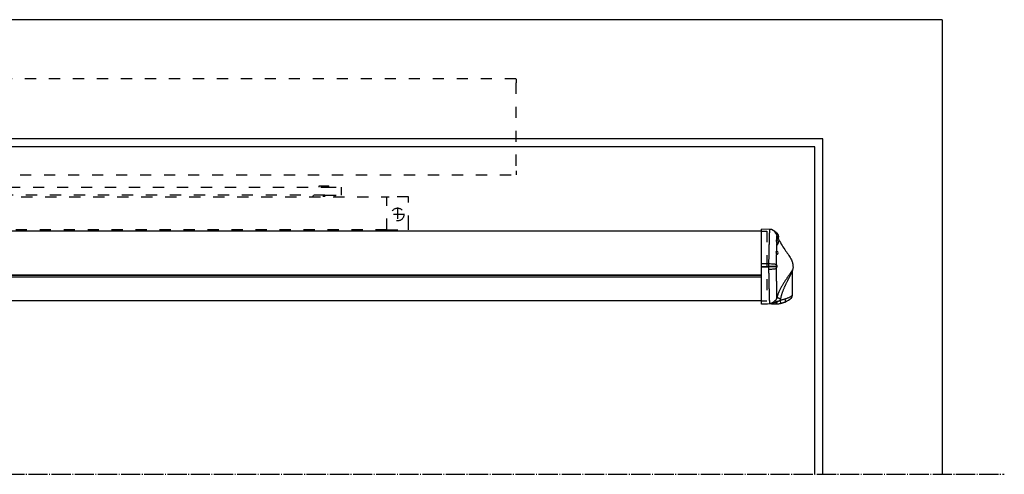
# Model space of a CAD drawing. Units: inches. Extents: x -100 to 756, y -434 to 150.
# Drawn here: x 341 to 464, y -296 to -239 of the extents above; entities that cross this region are included whole.
import ezdxf

# ---------------------------------------------------------------- set-up
doc = ezdxf.new("R2010")
doc.units = ezdxf.units.IN
doc.linetypes.add('DASHED', pattern=[15, 7, -8])
doc.linetypes.add('DOT_CENTER', pattern=[14, 12, -1, 0, -1])
doc.layers.add('1', color=7, linetype='Continuous')

# ---------------------------------------------------------------- blocks, each defined once
blk = doc.blocks.new('ansicht__6', base_point=(1285.69, -1496.63))
at = {"color": 7, "linetype": 'DASHED'}
for p, q in [((2016.03, -1233.06), (1436.03, -1233.06)), ((2016.03, -1235.52), (2016.03, -1290.6)), ((2016.12, -1290.6), (2016.12, -1293.06)), ((1436.03, -1293.06), (2014.62, -1293.06)), ((1564.11, -1300.95), (1896.65, -1300.95)), ((1893.06, -1300.95), (1893.06, -1299.95)), ((1893.06, -1299.95), (1898.72, -1299.95)), ((1896.65, -1300.95), (1907.06, -1300.95)), ((1898.72, -1299.95), (1899.06, -1299.95)), ((1899.06, -1300.95), (1899.06, -1299.95)), ((1907.06, -1305.95), (1907.06, -1300.95)), ((1436.78, -1306.86), (1936.78, -1306.86)), ((1896.65, -1305.95), (1564.11, -1305.95)), ((1889.33, -1306.86), (1889.37, -1306.62)), ((1889.37, -1306.62), (1889.46, -1305.95)), ((1895.46, -1305.95), (1895.46, -1306.62)), ((1895.46, -1306.62), (1895.46, -1306.86)), ((1896.65, -1305.95), (1907.06, -1305.95)), ((1896.66, -1306.62), (1896.66, -1305.95)), ((1896.66, -1306.86), (1896.66, -1306.62)), ((1902.66, -1305.95), (1902.76, -1306.62)), ((1902.76, -1306.62), (1902.8, -1306.86)), ((1935.28, -1327.56), (1935.28, -1306.86)), ((1948.78, -1306.88), (1936.88, -1306.86)), ((1948.78, -1325.56), (1948.78, -1306.88)), ((1935.28, -1327.56), (1450.28, -1327.56)), ((1935.28, -1327.6), (1948.78, -1327.6)), ((1948.78, -1327.56), (1948.78, -1325.56))]:
    blk.add_line(p, q, dxfattribs=at)
at = {"color": 1, "linetype": 'Continuous'}
blk.add_line((2016.12, -1233.06), (2016.12, -1235.52), dxfattribs=at)
at = {"color": 4, "linetype": 'Continuous'}
for p, q in [((2169.53, -1328.36), (1388.03, -1328.36)), ((2169.53, -1327.88), (2169.53, -1327.18)), ((2174.53, -1327.27), (2169.53, -1327.18)), ((2169.53, -1328.36), (2169.53, -1327.88)), ((2169.53, -1348.95), (2169.53, -1328.36)), ((2178.25, -1328.97), (2178.32, -1328.91)), ((2178.32, -1328.91), (2178.32, -1329.06)), ((2178.32, -1328.91), (2178.47, -1328.91)), ((2178.47, -1328.91), (2178.47, -1329)), ((2178.47, -1329), (2178.47, -1329.25)), ((2178.65, -1329.71), (2178.65, -1329.43)), ((2178.65, -1329.71), (2178.65, -1329.92)), ((2179.01, -1333.89), (2179.04, -1333.9)), ((2179.7, -1336.66), (2179.68, -1336.69)), ((2189.03, -1368.64), (2189.03, -1353.07)), ((1388.03, -1355.99), (2169.53, -1355.99)), ((2169.53, -1371.9), (1388.03, -1371.9)), ((2169.53, -1374.1), (2169.53, -1373.7)), ((2173.44, -1374.03), (2169.53, -1374.1)), ((2178.63, -1373.95), (2173.44, -1374.03)), ((2178.63, -1373.91), (2178.63, -1373.95))]:
    blk.add_line(p, q, dxfattribs=at)
at = {"color": 7, "linetype": 'Continuous'}
for p, q in [((2169.53, -1350.64), (2174.05, -1350.64)), ((2174.05, -1350.49), (2174.05, -1350.64)), ((2174.05, -1350.64), (2174.05, -1350.8)), ((2179.1, -1350.9), (2179.04, -1350.93)), ((1388.03, -1355.81), (2169.53, -1355.81)), ((2169.53, -1357.27), (1388.03, -1357.27))]:
    blk.add_line(p, q, dxfattribs=at)
at = {"color": 4, "linetype": 'Continuous'}
for centre, radius, start, end in [((2174.44, -1332.27), 5, 88.35677, 89), ((2174.49, -1332.27), 5, 33.58435, 88.90536), ((2173.8, -1331.66), 5.42, 23.98385, 30.51024), ((2178.05, -1331.66), 2.31, 0, 74.94535), ((2178.61, -1335.46), 1.62, -0.00013, 74.66101), ((2178.61, -1335.46), 1.62, -47.71279, 0.00021), ((2178.05, -1331.66), 2.31, -33.94191, 0), ((2178.96, -1342.06), 1, 0, 80.18468), ((2178.96, -1342.06), 1, -69.37049, -0.01495), ((2179.8, -1336.79), 0.162, 139.3799, 158.77766), ((2179.21, -1349.54), 0.292, 179.35578, -137.22214), ((2179.19, -1349.55), 0.274, -136.90503, -112.48539), ((2178.86, -1350.35), 0.6, 0.00291, 67.20863), ((2178.86, -1350.35), 0.6, -66.56034, 0), ((2178.37, -1358.95), 15, -78.84009, -67.16049), ((2178.37, -1358.95), 15, -67.16049, -48.32844), ((2178.37, -1358.95), 15, -48.32933, -48.26971), ((2187.03, -1368.64), 2, -48.2124, 0.00778), ((2178.37, -1358.95), 15, -88.99989, -86.80004), ((2178.37, -1358.95), 15, -86.80015, -78.84009)]:
    blk.add_arc(centre, radius, start, end, dxfattribs=at)
at = {"color": 7, "linetype": 'Continuous'}
for centre, radius, start, end in [((2174.44, -1332.27), 5, 32.57262, 88.35677), ((2181.41, -1350.34), 2.68, -176.70633, -171.50237), ((2179.22, -1351.17), 0.295, 125.95043, -179.0084), ((2180.67, -1350.34), 1.71, -176.54076, -171.05739), ((2174.33, -1368.58), 5.11, -39.41573, -14.67563), ((2171.91, -1368.7), 9.93, -17.25351, -11.12425)]:
    blk.add_arc(centre, radius, start, end, dxfattribs=at)
at = {"color": 1, "linetype": 'Continuous'}
blk.add_arc((2178.41, -1358.91), 15, -48.4595, -48.41168, dxfattribs=at)
at = {"color": 7, "linetype": 'Continuous'}
for points in [[(2174.53, -1327.27), (2174.51, -1327.31), (2174.51, -1327.44), (2174.51, -1327.65), (2174.51, -1327.98), (2174.51, -1328.3), (2174.51, -1328.63), (2174.51, -1328.98), (2174.5, -1329.39), (2174.49, -1329.65), (2174.49, -1329.93), (2174.48, -1330.25), (2174.47, -1330.61), (2174.46, -1331.01), (2174.45, -1331.48), (2174.43, -1332), (2174.41, -1332.6), (2174.38, -1333.48), (2174.35, -1334.42), (2174.32, -1335.42), (2174.29, -1336.51), (2174.25, -1337.66), (2174.23, -1338.59), (2174.21, -1339.44), (2174.19, -1340.19), (2174.17, -1340.86), (2174.16, -1341.44), (2174.14, -1341.92), (2174.12, -1342.98), (2174.1, -1343.95), (2174.09, -1344.84), (2174.08, -1345.64), (2174.07, -1346.36), (2174.06, -1347.01), (2174.05, -1347.59), (2174.05, -1348.1), (2174.05, -1348.55), (2174.05, -1348.93)], [(2179.38, -1331.37), (2179.22, -1330.88), (2179.04, -1330.43), (2178.83, -1330.03), (2178.65, -1329.71)], [(2178.65, -1329.92), (2178.82, -1330.24), (2178.98, -1330.6), (2179.13, -1330.99), (2179.26, -1331.41)], [(2179.05, -1333.91), (2178.98, -1333.81), (2178.91, -1333.75), (2178.87, -1333.73), (2178.83, -1333.73), (2178.79, -1333.73), (2178.76, -1333.75), (2178.74, -1333.79), (2178.72, -1333.83), (2178.71, -1333.9), (2178.71, -1333.97), (2178.72, -1334.15), (2178.76, -1334.37), (2178.82, -1334.62), (2178.9, -1334.9), (2178.94, -1335.05), (2178.99, -1335.19), (2179.03, -1335.34), (2179.07, -1335.49), (2179.15, -1335.79), (2179.22, -1336.07)], [(2179.37, -1335.94), (2179.33, -1335.76), (2179.29, -1335.59), (2179.24, -1335.41), (2179.18, -1335.23), (2179.07, -1334.87), (2178.98, -1334.54), (2178.95, -1334.39), (2178.92, -1334.26), (2178.91, -1334.14), (2178.91, -1334.04), (2178.93, -1333.97), (2178.95, -1333.92), (2178.99, -1333.9), (2179.04, -1333.9)], [(2179.38, -1331.37), (2179.33, -1331.39), (2179.29, -1331.4), (2179.27, -1331.41), (2179.26, -1331.41)], [(2179.26, -1331.41), (2179.28, -1331.5), (2179.31, -1331.61), (2179.35, -1331.73), (2179.38, -1331.86), (2179.42, -1331.97), (2179.46, -1332.11), (2179.51, -1332.27), (2179.57, -1332.44), (2179.64, -1332.63), (2179.7, -1332.79), (2179.76, -1332.92), (2179.81, -1333.03), (2179.85, -1333.12), (2179.89, -1333.18), (2179.92, -1333.22), (2179.93, -1333.23), (2179.94, -1333.21), (2179.94, -1333.16), (2179.92, -1333.09)], [(2179.26, -1333.98), (2179.27, -1333.2), (2179.27, -1332.54), (2179.27, -1332.03), (2179.26, -1331.41)], [(2179.97, -1332.95), (2179.96, -1332.96), (2179.95, -1332.95), (2179.94, -1332.94), (2179.92, -1332.91), (2179.9, -1332.87), (2179.87, -1332.8), (2179.83, -1332.73), (2179.79, -1332.64), (2179.75, -1332.55), (2179.7, -1332.42), (2179.65, -1332.28), (2179.6, -1332.11), (2179.54, -1331.93), (2179.5, -1331.82), (2179.46, -1331.69), (2179.42, -1331.54), (2179.38, -1331.37)], [(2179.07, -1341.09), (2179.05, -1341.03), (2179.03, -1340.98), (2179, -1340.92), (2178.97, -1340.88), (2178.9, -1340.83), (2178.83, -1340.85), (2178.77, -1340.92), (2178.71, -1341.04), (2178.68, -1341.21), (2178.66, -1341.42), (2178.66, -1341.53), (2178.67, -1341.65), (2178.68, -1341.78), (2178.7, -1341.91), (2178.74, -1342.17), (2178.8, -1342.42), (2178.83, -1342.55), (2178.86, -1342.66), (2178.89, -1342.78), (2178.92, -1342.88), (2178.98, -1343.06), (2179.03, -1343.19)], [(2179.24, -1342.92), (2179.17, -1342.73), (2179.1, -1342.47), (2179.02, -1342.16), (2178.96, -1341.83), (2178.94, -1341.67), (2178.94, -1341.52), (2178.95, -1341.39), (2178.97, -1341.27), (2179.04, -1341.12), (2179.13, -1341.08)], [(2179.08, -1341.08), (2179.12, -1339.68), (2179.16, -1338.38), (2179.19, -1337.12), (2179.22, -1336.07)], [(2179.37, -1335.94), (2179.26, -1336), (2179.22, -1336.07)], [(2179.22, -1336.07), (2179.24, -1336.14), (2179.25, -1336.21), (2179.28, -1336.3), (2179.3, -1336.39), (2179.32, -1336.45), (2179.34, -1336.52), (2179.36, -1336.6), (2179.39, -1336.68), (2179.43, -1336.76), (2179.46, -1336.83), (2179.5, -1336.88), (2179.53, -1336.92), (2179.55, -1336.95), (2179.58, -1336.95), (2179.6, -1336.95), (2179.62, -1336.93), (2179.64, -1336.9), (2179.65, -1336.86), (2179.66, -1336.81), (2179.66, -1336.77), (2179.67, -1336.74), (2179.67, -1336.71), (2179.67, -1336.7), (2179.67, -1336.69)], [(2179.7, -1336.66), (2179.63, -1336.65), (2179.55, -1336.52), (2179.5, -1336.41), (2179.46, -1336.27), (2179.42, -1336.11), (2179.37, -1335.94)], [(2178.92, -1349.36), (2178.93, -1347.99), (2178.96, -1346.16), (2178.99, -1344.64), (2179.03, -1343.19)], [(2179.24, -1342.92), (2179.09, -1343.02), (2179.03, -1343.19)], [(2179.03, -1343.19), (2179.06, -1343.26), (2179.09, -1343.3), (2179.13, -1343.29), (2179.16, -1343.25), (2179.18, -1343.17), (2179.21, -1343.07)], [(2179.31, -1343), (2179.29, -1343), (2179.27, -1342.99), (2179.25, -1342.96), (2179.24, -1342.92)], [(2174.05, -1348.93), (2171.79, -1348.94), (2169.53, -1348.95)], [(2169.53, -1350.39), (2171.79, -1350.44), (2174.05, -1350.49)], [(2174.05, -1350.8), (2171.79, -1350.85), (2169.53, -1350.9)], [(2178.92, -1349.36), (2178.38, -1349.2), (2177.29, -1349.06), (2175.78, -1348.97), (2174.05, -1348.93)], [(2174.05, -1348.93), (2174.05, -1349.71), (2174.05, -1350.49)], [(2178.73, -1350.5), (2178.04, -1350.49), (2176.95, -1350.48), (2175.58, -1350.48), (2174.05, -1350.49)], [(2178.76, -1350.74), (2178.07, -1350.75), (2176.99, -1350.77), (2175.6, -1350.79), (2174.05, -1350.8)], [(2174.05, -1350.8), (2174.05, -1351.59), (2174.06, -1352.38)], [(2178.93, -1351.91), (2178.39, -1352.07), (2177.3, -1352.22), (2175.79, -1352.32), (2174.06, -1352.38)], [(2174.06, -1352.38), (2174.07, -1353.03), (2174.07, -1353.68), (2174.1, -1356.12), (2174.15, -1358.96), (2174.22, -1362.23), (2174.29, -1364.73), (2174.36, -1367.1), (2174.39, -1368.11), (2174.43, -1369.36), (2174.47, -1370.68), (2174.5, -1371.92), (2174.52, -1372.93), (2174.52, -1373.22), (2174.52, -1373.63)], [(2178.92, -1349.53), (2178.9, -1349.52), (2178.89, -1349.53), (2178.87, -1349.54), (2178.85, -1349.57), (2178.83, -1349.62), (2178.8, -1349.69), (2178.78, -1349.78), (2178.75, -1349.94), (2178.73, -1350.11), (2178.73, -1350.3), (2178.73, -1350.5)], [(2178.73, -1350.5), (2178.82, -1350.47), (2178.96, -1350.45)], [(2178.76, -1350.74), (2178.84, -1350.66), (2178.98, -1350.61)], [(2178.76, -1350.74), (2178.79, -1350.93), (2178.84, -1351.08), (2178.88, -1351.16), (2178.92, -1351.18)], [(2178.92, -1349.53), (2178.92, -1349.45), (2178.92, -1349.36)], [(2178.97, -1349.71), (2178.95, -1349.59), (2178.92, -1349.53)], [(2178.92, -1351.18), (2178.94, -1351.15), (2178.96, -1351.1), (2178.97, -1351.05), (2178.98, -1351)], [(2178.93, -1351.91), (2178.92, -1351.54), (2178.92, -1351.18)], [(2179.27, -1369.87), (2179.27, -1369.64), (2179.28, -1369.32), (2179.28, -1368.45), (2179.26, -1367.3), (2179.25, -1366.42), (2179.22, -1365.4), (2179.19, -1364.16), (2179.14, -1362.22), (2179.09, -1360.21), (2179.03, -1357.68), (2178.98, -1355.38), (2178.94, -1353.2), (2178.94, -1352.56), (2178.93, -1351.91)], [(2178.96, -1350.45), (2178.96, -1350.32), (2178.97, -1350.2), (2178.98, -1350.08), (2179, -1349.98), (2179.03, -1349.88), (2179.06, -1349.81), (2179.09, -1349.8)], [(2179.1, -1350.9), (2179.07, -1350.89), (2179.04, -1350.83), (2179.01, -1350.74), (2178.98, -1350.61)], [(2189.07, -1352.64), (2189.09, -1352.55), (2189.09, -1352.48), (2189.09, -1352.44), (2189.08, -1352.43), (2189.06, -1352.44), (2189.04, -1352.46), (2189, -1352.5), (2188.96, -1352.56), (2188.91, -1352.65), (2188.85, -1352.75), (2188.78, -1352.88), (2188.69, -1353.03), (2188.58, -1353.2), (2188.46, -1353.41), (2188.12, -1353.95), (2187.75, -1354.52), (2187.36, -1355.12), (2186.93, -1355.74), (2186.49, -1356.38), (2186.11, -1356.93), (2185.72, -1357.48), (2185.33, -1358.05), (2184.93, -1358.63), (2184.43, -1359.37), (2183.92, -1360.13), (2183.42, -1360.91), (2182.93, -1361.71), (2182.44, -1362.53), (2181.97, -1363.36), (2181.51, -1364.22), (2181.07, -1365.09), (2180.66, -1365.98), (2180.27, -1366.89), (2179.91, -1367.81), (2179.68, -1368.49), (2179.46, -1369.17), (2179.27, -1369.87)], [(2181.65, -1370.62), (2181.8, -1369.91), (2181.96, -1369.2), (2182.15, -1368.51), (2182.35, -1367.82), (2182.57, -1367.14), (2182.8, -1366.47), (2183.04, -1365.8), (2183.3, -1365.14), (2183.56, -1364.5), (2183.83, -1363.86), (2184.1, -1363.23), (2184.38, -1362.61), (2184.66, -1362), (2184.95, -1361.41), (2185.23, -1360.82), (2185.52, -1360.24), (2185.81, -1359.65), (2186.11, -1359.07), (2186.4, -1358.5), (2186.68, -1357.95), (2186.96, -1357.4), (2187.23, -1356.85), (2187.51, -1356.3), (2187.78, -1355.75), (2187.9, -1355.49), (2188.01, -1355.25), (2188.12, -1355.03), (2188.21, -1354.83), (2188.3, -1354.64), (2188.38, -1354.46), (2188.45, -1354.29), (2188.52, -1354.14), (2188.58, -1353.99), (2188.64, -1353.86), (2188.7, -1353.7), (2188.76, -1353.56), (2188.81, -1353.43), (2188.86, -1353.32), (2188.9, -1353.22), (2188.93, -1353.15), (2188.95, -1353.09), (2188.98, -1353.05), (2188.99, -1353.02), (2189.01, -1353.01), (2189.02, -1353.01), (2189.03, -1353.02), (2189.03, -1353.03), (2189.03, -1353.04)], [(2178.27, -1371.82), (2177.34, -1372.7), (2176.6, -1373.14), (2175.79, -1373.45), (2174.52, -1373.63)], [(2179.2, -1372.63), (2178.05, -1373.03), (2176.9, -1373.37), (2175.77, -1373.58), (2174.52, -1373.63)], [(2178.27, -1371.82), (2178.42, -1371.96), (2178.73, -1372.23), (2179.2, -1372.63)], [(2178.32, -1373.91), (2178.6, -1373.8), (2178.85, -1373.53), (2179.06, -1373.13), (2179.2, -1372.63)], [(2178.63, -1373.91), (2178.9, -1373.79), (2179.15, -1373.5), (2179.34, -1373.06), (2179.47, -1372.52)], [(2179.47, -1372.52), (2179.33, -1372.57), (2179.2, -1372.63)], [(2179.27, -1369.87), (2179.36, -1369.92), (2179.6, -1370.01), (2179.97, -1370.13), (2180.45, -1370.28), (2181.02, -1370.44), (2181.65, -1370.62)], [(2181.38, -1371.65), (2180.91, -1371.89), (2180.43, -1372.11), (2179.95, -1372.32), (2179.47, -1372.52)], [(2184.35, -1370.93), (2183.65, -1371.14), (2182.92, -1371.33), (2182.17, -1371.5), (2181.38, -1371.65)], [(2181.55, -1373.6), (2181.59, -1373.51), (2181.61, -1373.31), (2181.6, -1373), (2181.52, -1372.37), (2181.38, -1371.65)], [(2184.19, -1372.77), (2184.42, -1372.55), (2184.53, -1372.13), (2184.5, -1371.57), (2184.35, -1370.93)], [(2189.03, -1368.64), (2188.99, -1368.67), (2188.96, -1368.69), (2188.62, -1368.92), (2188.21, -1369.17), (2187.73, -1369.45), (2186.9, -1369.89), (2186.1, -1370.26), (2185.37, -1370.57), (2184.7, -1370.81), (2184.53, -1370.87), (2184.35, -1370.93)], [(2174.52, -1373.63), (2175.32, -1373.75), (2176.25, -1373.84), (2177.23, -1373.89), (2178.32, -1373.91)], [(2178.32, -1373.91), (2178.48, -1373.91), (2178.63, -1373.91)], [(2178.63, -1373.91), (2178.88, -1373.91), (2179.37, -1373.89), (2180.06, -1373.84), (2180.81, -1373.74), (2181.55, -1373.6)]]:
    blk.add_spline(points, degree=3, dxfattribs=at)
at = {"color": 4, "linetype": 'Continuous'}
for points in [[(2179.44, -1331.61), (2179.4, -1331.49), (2179.37, -1331.37)], [(2179.92, -1333.12), (2179.92, -1333.11), (2179.92, -1333.1), (2179.91, -1333.06), (2179.9, -1333.02), (2179.88, -1332.97), (2179.87, -1332.92), (2179.86, -1332.88)], [(2179.97, -1332.95), (2179.96, -1332.97), (2179.94, -1333), (2179.93, -1333.03), (2179.92, -1333.08), (2179.92, -1333.1), (2179.92, -1333.12)], [(2180.01, -1332.88), (2180.43, -1333.81), (2180.89, -1334.71), (2182.98, -1338.16), (2185.24, -1341.42), (2187.15, -1344.29), (2188.57, -1347.07), (2189.15, -1349.03), (2189.29, -1351.09), (2189.22, -1351.86), (2189.07, -1352.64)], [(2179.31, -1343), (2179.3, -1343), (2179.29, -1343.01), (2179.24, -1343.04), (2179.21, -1343.07), (2179.19, -1343.08), (2179.18, -1343.1)], [(2169.53, -1350.39), (2169.53, -1349.67), (2169.53, -1348.95)], [(2169.53, -1350.64), (2169.53, -1350.52), (2169.53, -1350.39)], [(2169.53, -1350.9), (2169.53, -1350.77), (2169.53, -1350.64)], [(2169.53, -1352.33), (2169.53, -1351.62), (2169.53, -1350.9)], [(2169.53, -1371.9), (2169.53, -1369.84), (2169.53, -1366.84), (2169.53, -1363.33), (2169.53, -1359.1), (2169.53, -1355.81), (2169.53, -1352.33)], [(2178.97, -1351.03), (2178.97, -1351.02), (2178.97, -1351.02), (2178.97, -1351.02), (2178.97, -1351.01)], [(2189.05, -1352.74), (2189.05, -1352.77), (2189.04, -1352.81), (2189.04, -1352.91), (2189.03, -1352.99), (2189.03, -1353.04)], [(2189.03, -1353.04), (2189.03, -1353.06), (2189.03, -1353.07)], [(2189.05, -1352.74), (2189.07, -1352.68), (2189.07, -1352.64)], [(2189.05, -1352.74), (2189.05, -1352.74), (2189.05, -1352.74)], [(2169.53, -1373.4), (2169.53, -1372.99), (2169.53, -1372.57), (2169.53, -1372.26), (2169.53, -1371.9)], [(2181.55, -1373.6), (2182.24, -1373.43), (2182.92, -1373.24), (2183.52, -1373.04), (2184.19, -1372.77)], [(2169.53, -1373.7), (2169.53, -1373.56), (2169.53, -1373.4)]]:
    blk.add_spline(points, degree=3, dxfattribs=at)
at = {"layer": '1', "color": 7, "linetype": 'Continuous'}
for p, q in [((2282.53, -1196.06), (1275.03, -1196.06)), ((2282.53, -1196.06), (2282.53, -1480.56)), ((2208.03, -1270.56), (1349.53, -1270.56)), ((2208.03, -1480.56), (2208.03, -1270.56)), ((2203.03, -1275.56), (1354.53, -1275.56)), ((2203.03, -1480.56), (2203.03, -1275.56))]:
    blk.add_line(p, q, dxfattribs=at)
at = {"layer": '1', "color": 7, "linetype": 'DASHED'}
for p, q in [((1942.03, -1313.59), (1942.03, -1322.39)), ((1946.43, -1317.99), (1937.63, -1317.99))]:
    blk.add_line(p, q, dxfattribs=at)
at = {"layer": '1', "color": 3, "linetype": 'DASHED'}
for p, q in [((2169.53, -1328.36), (2173.03, -1328.36)), ((2173.03, -1328.36), (2173.03, -1371.9)), ((2169.53, -1371.9), (2173.03, -1371.9))]:
    blk.add_line(p, q, dxfattribs=at)
at = {"layer": '1', "color": 7, "linetype": 'DOT_CENTER'}
blk.add_line((1261.69, -1480.56), (2321.42, -1480.56), dxfattribs=at)
at = {"layer": '1', "color": 7, "linetype": 'DASHED'}
blk.add_circle((1942.03, -1317.99), 4, dxfattribs=at)

msp = doc.modelspace()

# ---------------------------------------------------------------- block references
at = {"layer": '1', "xscale": 0.2, "yscale": 0.2, "zscale": 0.2}
msp.add_blockref('ansicht__6', (257.139, -299.326), dxfattribs=at)

doc.saveas('drawing.dxf')
